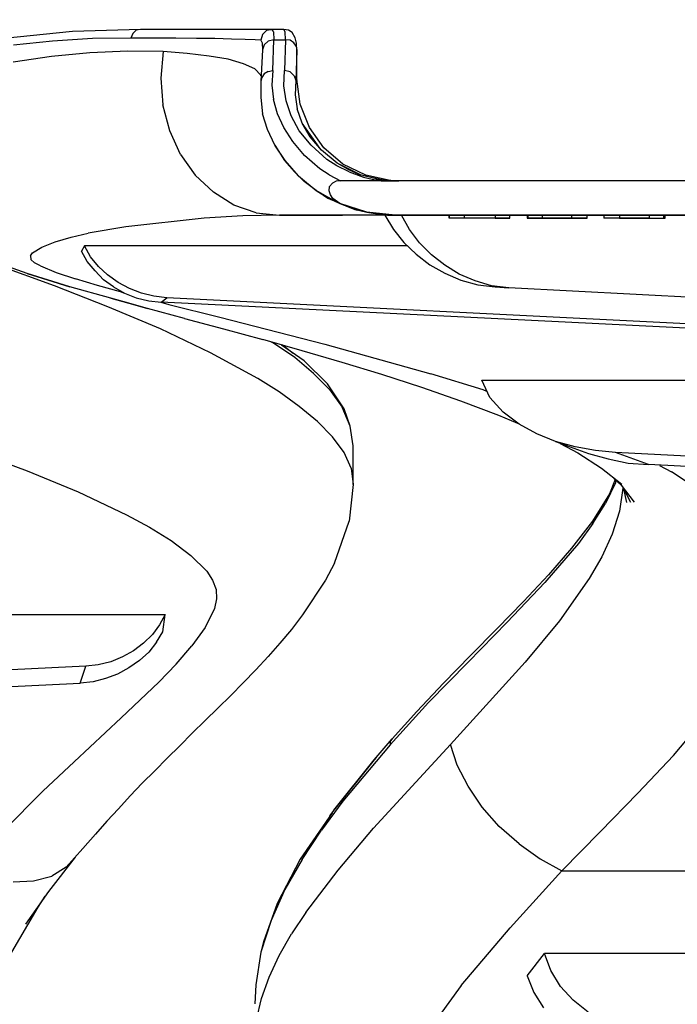
# Model space of a CAD drawing. Extents: x -0.1 to 34.1, y -0.1 to 22.1.
# Drawn here: x 8 to 9.8, y 5.7 to 8.4 of the extents above; entities that cross this region are included whole.
import ezdxf

# ---------------------------------------------------------------- set-up
doc = ezdxf.new("R2010")
doc.units = 0
doc.header["$MEASUREMENT"] = 0
doc.header["$PDMODE"] = 2
doc.header["$PDSIZE"] = 0.075
doc.layers.get('Defpoints').update_dxf_attribs({"linetype": 'CONTINUOUS'})
doc.layers.add('Dimension', color=6, linetype='CONTINUOUS')
doc.layers.add('Object', color=5, linetype='CONTINUOUS')
doc.styles.get("Standard").update_dxf_attribs({"font": 'technic_.ttf'})
doc.dimstyles.get("Standard").update_dxf_attribs({"dimtxt": 0.09, "dimasz": 0.125, "dimexe": 0.125, "dimexo": 0.0625, "dimgap": 0.09, "dimtad": 0, "dimtih": 1, "dimtoh": 1, "dimzin": 0, "dimdsep": 46, "dimtxsty": 'Standard', "dimcen": 0.09, "dimadec": 0, "dimazin": 0, "dimtfac": 1, "dimtofl": 0, "dimtmove": 0, "dimatfit": 3, "dimfxl": 0, "dimtolj": 1, "dimtzin": 0, "dimarcsym": 0})

# ---------------------------------------------------------------- blocks, each defined once
blk = doc.blocks.new('*D2')
at = {"layer": 'Defpoints', "color": 0}
for p in [(11.6933, 9.1495), (4.8256, 6.5356), (11.6933, 6.5356)]:
    blk.add_point(p, dxfattribs=at)
at = {"layer": 'Dimension', "color": 0, "lineweight": -2}
for p, q in [((4.8256, 6.5981), (4.8256, 9.2745)), ((11.6933, 6.5981), (11.6933, 9.2745)), ((4.9506, 9.1495), (7.7333, 9.1495)), ((11.5683, 9.1495), (8.7856, 9.1495))]:
    blk.add_line(p, q, dxfattribs=at)
at = {"layer": 'Dimension', "color": 0}
for points in [[(4.9506, 9.1703), (4.9506, 9.1286), (4.8256, 9.1495)], [(11.5683, 9.1703), (11.5683, 9.1286), (11.6933, 9.1495)]]:
    blk.add_solid(points, dxfattribs=at)
at = {"layer": 'Dimension', "color": 0, "insert": (8.2594, 9.1495), "char_height": 0.09, "attachment_point": 5}
blk.add_mtext('\\A1;6.86 [174.4mm]', dxfattribs=at)

msp = doc.modelspace()

# ---------------------------------------------------------------- linework, layer by layer
at = {"layer": 'Object'}
for p, q in [((8.1189, 8.3922), (7.9311, 8.3722)), ((8.1744, 8.3722), (8.0644, 8.3656)), ((8.3067, 8.3978), (8.1189, 8.3922)), ((8.28, 8.3733), (8.1744, 8.3722)), ((8.2856, 8.3867), (8.28, 8.3733)), ((8.4033, 8.3733), (8.28, 8.3733)), ((8.2944, 8.3956), (8.2856, 8.3867)), ((8.3067, 8.3978), (8.2944, 8.3956)), ((8.4322, 8.3978), (8.3067, 8.3978)), ((8.4322, 8.3978), (8.3067, 8.3978)), ((8.46, 8.3722), (8.4033, 8.3733)), ((8.4889, 8.3978), (8.4322, 8.3978)), ((8.4889, 8.3978), (8.4322, 8.3978)), ((8.5111, 8.3722), (8.46, 8.3722)), ((8.5411, 8.3978), (8.4889, 8.3978)), ((8.5411, 8.3978), (8.4889, 8.3978)), ((8.5567, 8.3711), (8.5111, 8.3722)), ((8.5867, 8.3978), (8.5411, 8.3978)), ((8.5867, 8.3978), (8.5411, 8.3978)), ((8.6244, 8.3978), (8.5867, 8.3978)), ((8.6244, 8.3978), (8.5867, 8.3978)), ((8.6522, 8.3978), (8.6244, 8.3978)), ((8.6522, 8.3978), (8.6244, 8.3978)), ((8.6422, 8.3833), (8.6378, 8.3678)), ((8.6533, 8.3944), (8.6422, 8.3833)), ((8.6522, 8.3978), (8.6689, 8.3978)), ((8.6689, 8.3978), (8.6522, 8.3978)), ((8.6689, 8.3978), (8.6533, 8.3944)), ((8.6722, 8.3911), (8.6689, 8.3978)), ((8.7011, 8.3978), (8.6689, 8.3978)), ((8.7011, 8.3978), (8.6689, 8.3978)), ((8.6722, 8.3911), (8.6733, 8.3689)), ((8.7044, 8.3911), (8.7011, 8.3978)), ((8.7133, 8.3956), (8.7011, 8.3978)), ((8.7056, 8.3689), (8.7044, 8.3911)), ((8.7233, 8.3889), (8.7133, 8.3956)), ((8.7322, 8.3744), (8.7233, 8.3889)), ((8.7356, 8.36), (8.7322, 8.3744)), ((8.0644, 8.3656), (7.9567, 8.3544)), ((8.5944, 8.37), (8.5567, 8.3711)), ((8.6222, 8.3689), (8.5944, 8.37)), ((8.6378, 8.3678), (8.6222, 8.3689)), ((8.6378, 8.3678), (8.6411, 8.3611)), ((8.6411, 8.3611), (8.6422, 8.3411)), ((8.6467, 8.3556), (8.6422, 8.3411)), ((8.6467, 8.3556), (8.6578, 8.3656)), ((8.6733, 8.3689), (8.6578, 8.3656)), ((8.67, 8.2844), (8.6733, 8.3689)), ((8.6733, 8.3689), (8.7056, 8.3689)), ((8.7056, 8.3689), (8.7022, 8.2844)), ((8.7178, 8.3678), (8.7056, 8.3689)), ((8.7278, 8.3611), (8.7178, 8.3678)), ((8.7344, 8.3511), (8.7278, 8.3611)), ((8.7344, 8.3511), (8.7367, 8.34)), ((8.7367, 8.34), (8.7356, 8.36)), ((8.0611, 8.3233), (7.9556, 8.3078)), ((8.1667, 8.3333), (8.0611, 8.3233)), ((8.2711, 8.3378), (8.1667, 8.3333)), ((8.3689, 8.3367), (8.2711, 8.3378)), ((8.3689, 8.3367), (8.3622, 8.2633)), ((8.4344, 8.3311), (8.3689, 8.3367)), ((8.4956, 8.3244), (8.4344, 8.3311)), ((8.5478, 8.3156), (8.4956, 8.3244)), ((8.6422, 8.3411), (8.6378, 8.2544)), ((8.7367, 8.34), (8.7333, 8.2567)), ((8.7367, 8.2611), (8.7367, 8.34)), ((8.59, 8.3033), (8.5478, 8.3156)), ((8.6211, 8.2889), (8.59, 8.3033)), ((8.6378, 8.2722), (8.6211, 8.2889)), ((8.6378, 8.27), (8.6378, 8.2722)), ((8.64, 8.2656), (8.6378, 8.2544)), ((8.6467, 8.2756), (8.64, 8.2656)), ((8.6578, 8.2822), (8.6467, 8.2756)), ((8.6578, 8.2822), (8.67, 8.2844)), ((8.67, 8.2844), (8.6678, 8.2444)), ((8.7011, 8.2422), (8.7022, 8.2844)), ((8.7178, 8.2811), (8.7022, 8.2844)), ((8.7289, 8.27), (8.7178, 8.2811)), ((8.7289, 8.27), (8.7333, 8.2567)), ((8.3622, 8.2633), (8.3678, 8.19)), ((8.6378, 8.2544), (8.6378, 8.21)), ((8.6678, 8.2444), (8.6722, 8.2044)), ((8.7067, 8.2011), (8.7011, 8.2422)), ((8.7333, 8.2567), (8.7322, 8.2178)), ((8.7367, 8.2611), (8.7333, 8.2567)), ((8.7456, 8.1922), (8.7367, 8.2611)), ((8.6378, 8.21), (8.6422, 8.1656)), ((8.7322, 8.2178), (8.7378, 8.1789)), ((8.3867, 8.1189), (8.3678, 8.19)), ((8.6833, 8.1656), (8.6722, 8.2044)), ((8.7211, 8.16), (8.7067, 8.2011)), ((8.7711, 8.1278), (8.7456, 8.1922)), ((8.6556, 8.1222), (8.6422, 8.1656)), ((8.7011, 8.1278), (8.6833, 8.1656)), ((8.7433, 8.1189), (8.7211, 8.16)), ((8.7511, 8.14), (8.7378, 8.1789)), ((8.7733, 8.1022), (8.7511, 8.14)), ((8.8, 8.0711), (8.7511, 8.14)), ((8.4167, 8.0533), (8.3867, 8.1189)), ((8.6756, 8.0789), (8.6556, 8.1222)), ((8.7256, 8.0889), (8.7011, 8.1278)), ((8.7756, 8.0789), (8.7433, 8.1189)), ((8.8111, 8.0722), (8.7711, 8.1278)), ((8.8044, 8.0656), (8.7733, 8.1022)), ((8.7044, 8.0367), (8.6756, 8.0789)), ((8.6756, 8.0789), (8.7022, 8.0367)), ((8.7578, 8.0511), (8.7256, 8.0889)), ((8.8189, 8.04), (8.7756, 8.0789)), ((8.4167, 8.0533), (8.4567, 7.9967)), ((8.8, 8.0144), (8.7578, 8.0511)), ((8.8478, 8.03), (8.8044, 8.0656)), ((8.8633, 8.0267), (8.8111, 8.0722)), ((8.7022, 8.0367), (8.73, 8.0056)), ((8.7411, 7.9944), (8.7044, 8.0367)), ((8.8467, 8.0222), (8.8189, 8.04)), ((8.88, 8.0056), (8.8467, 8.0222)), ((8.8767, 8.0133), (8.8478, 8.03)), ((8.9133, 7.9967), (8.8544, 8.0256)), ((8.9267, 7.9967), (8.8633, 8.0267)), ((8.4567, 7.9967), (8.5067, 7.95)), ((8.7411, 7.9944), (8.79, 7.9544)), ((8.7567, 7.9789), (8.7411, 7.9944)), ((8.8256, 7.9978), (8.8, 8.0144)), ((8.8256, 7.9978), (8.8567, 7.9811)), ((8.9111, 7.9978), (8.8767, 8.0133)), ((8.9111, 7.9978), (8.8767, 8.0133)), ((8.8767, 8.0133), (8.9122, 7.9967)), ((8.8767, 8.0133), (8.9122, 7.9967)), ((8.88, 8.0056), (8.92, 7.9911)), ((8.8956, 8.0044), (8.8989, 8.0022)), ((8.9544, 7.9867), (8.9111, 7.9978)), ((8.9789, 7.9822), (8.92, 7.9944)), ((8.9933, 7.9822), (8.9267, 7.9967)), ((8.79, 7.9544), (8.7567, 7.9789)), ((8.8344, 7.9744), (8.8267, 7.9656)), ((8.8444, 7.98), (8.8344, 7.9744)), ((8.8567, 7.9811), (8.8444, 7.98)), ((8.9689, 7.9811), (8.8567, 7.9811)), ((8.92, 7.9911), (8.9433, 7.9856)), ((8.9433, 7.9856), (8.9689, 7.9811)), ((8.9767, 7.9822), (8.9544, 7.9867)), ((8.9778, 7.9822), (8.9544, 7.9867)), ((8.9544, 7.9867), (8.9767, 7.9822)), ((8.9544, 7.9867), (8.9778, 7.9822)), ((9.01, 7.9811), (8.9644, 7.9833)), ((9.0456, 7.9811), (8.9689, 7.9811)), ((8.9689, 7.9811), (9.01, 7.9811)), ((8.9756, 7.9822), (8.9778, 7.9822)), ((9.0167, 7.9811), (8.9933, 7.9822)), ((8.9933, 7.9822), (9.0144, 7.9811)), ((8.9933, 7.9822), (9.0167, 7.9811)), ((9.0144, 7.9811), (8.9933, 7.9822)), ((9.0167, 7.9811), (9.0056, 7.9811)), ((9.0056, 7.9811), (9.0167, 7.9811)), ((9.0456, 7.9811), (9.01, 7.9811)), ((11.1733, 7.9811), (9.0456, 7.9811)), ((11.1733, 7.9811), (9.0456, 7.9811)), ((8.5633, 7.9144), (8.5067, 7.95)), ((8.82, 7.9367), (8.79, 7.9544)), ((8.79, 7.9544), (8.8233, 7.9333)), ((8.81, 7.9411), (8.8222, 7.9333)), ((8.8222, 7.9333), (8.81, 7.9411)), ((8.8256, 7.9533), (8.8267, 7.9656)), ((8.8289, 7.9422), (8.8256, 7.9533)), ((8.8356, 7.9322), (8.8289, 7.9422)), ((8.6244, 7.8933), (8.5633, 7.9144)), ((8.8544, 7.9189), (8.82, 7.9367)), ((8.8222, 7.9333), (8.8344, 7.9278)), ((8.8344, 7.9278), (8.8222, 7.9333)), ((8.8233, 7.9333), (8.8544, 7.9189)), ((8.8544, 7.9189), (8.8356, 7.9322)), ((8.9289, 7.8944), (8.8544, 7.9189)), ((8.8544, 7.9189), (8.8978, 7.9022)), ((8.5878, 7.8844), (8.4811, 7.8778)), ((8.6889, 7.8867), (8.5878, 7.8844)), ((8.6244, 7.8933), (8.6889, 7.8867)), ((8.7511, 7.8867), (8.6889, 7.8867)), ((8.6889, 7.8867), (8.7511, 7.8867)), ((8.8089, 7.8867), (8.7511, 7.8867)), ((8.7511, 7.8867), (8.8089, 7.8867)), ((8.8622, 7.8867), (8.8089, 7.8867)), ((8.8089, 7.8867), (8.8622, 7.8867)), ((8.9089, 7.8867), (8.8622, 7.8867)), ((8.9089, 7.8867), (8.8622, 7.8867)), ((8.8733, 7.9111), (8.8956, 7.9022)), ((8.8956, 7.9022), (8.8733, 7.9111)), ((8.8956, 7.9022), (8.9033, 7.9)), ((8.8956, 7.9022), (8.9033, 7.9)), ((8.9033, 7.9), (8.8956, 7.9022)), ((8.9033, 7.9), (8.8956, 7.9022)), ((8.8978, 7.9022), (8.9289, 7.8944)), ((8.9489, 7.8867), (8.9089, 7.8867)), ((8.9489, 7.8867), (8.9089, 7.8867)), ((9.0067, 7.8867), (8.9289, 7.8944)), ((8.9289, 7.8944), (8.9756, 7.8878)), ((8.98, 7.8867), (8.9489, 7.8867)), ((8.98, 7.8867), (8.9489, 7.8867)), ((8.9656, 7.8889), (8.9733, 7.8878)), ((8.9733, 7.8878), (8.9656, 7.8889)), ((8.97, 7.8878), (8.9744, 7.8878)), ((8.9744, 7.8878), (8.97, 7.8878)), ((8.9744, 7.8878), (8.9733, 7.8878)), ((8.9733, 7.8878), (9.0044, 7.8867)), ((8.9744, 7.8878), (8.9733, 7.8878)), ((8.9733, 7.8878), (8.9744, 7.8878)), ((8.9733, 7.8878), (9.0044, 7.8867)), ((8.9733, 7.8878), (8.9744, 7.8878)), ((9.0044, 7.8867), (8.9744, 7.8878)), ((8.9744, 7.8878), (9.0067, 7.8867)), ((9.0044, 7.8867), (8.9744, 7.8878)), ((8.9744, 7.8878), (8.9756, 7.8878)), ((9.0067, 7.8867), (8.9744, 7.8878)), ((8.9744, 7.8878), (8.9756, 7.8878)), ((8.9756, 7.8878), (9.0067, 7.8867)), ((8.9756, 7.8878), (9.0067, 7.8867)), ((8.9789, 7.8867), (9.0022, 7.8467)), ((9.0022, 7.8867), (8.98, 7.8867)), ((9.0022, 7.8867), (8.98, 7.8867)), ((8.9856, 7.8867), (9.0044, 7.8867)), ((9.0044, 7.8867), (8.9856, 7.8867)), ((9.0044, 7.8867), (9.0022, 7.8867)), ((9.0044, 7.8867), (9.0022, 7.8867)), ((9.0067, 7.8867), (9.0044, 7.8867)), ((9.0044, 7.8867), (9.0067, 7.8867)), ((9.0067, 7.8867), (9.0044, 7.8867)), ((9.0044, 7.8867), (9.0067, 7.8867)), ((11.1733, 7.8867), (9.0067, 7.8867)), ((9.0067, 7.8867), (11.1733, 7.8867)), ((9.0467, 7.8467), (9.0244, 7.8867)), ((9.1556, 7.8867), (9.1556, 7.8778)), ((9.1556, 7.8778), (9.1556, 7.8867)), ((9.1978, 7.8778), (9.1978, 7.8867)), ((9.2822, 7.8867), (9.2822, 7.8778)), ((9.3222, 7.8778), (9.3222, 7.8867)), ((9.3222, 7.8778), (9.3222, 7.8867)), ((9.37, 7.8867), (9.37, 7.8778)), ((9.3722, 7.8867), (9.3722, 7.8778)), ((9.4122, 7.8778), (9.4122, 7.8867)), ((9.4933, 7.8778), (9.4933, 7.8867)), ((9.5356, 7.8778), (9.5356, 7.8867)), ((9.5356, 7.8778), (9.5356, 7.8867)), ((9.5811, 7.8867), (9.5811, 7.8778)), ((9.5811, 7.8867), (9.5811, 7.8778)), ((9.6244, 7.8867), (9.6244, 7.8778)), ((9.7067, 7.8778), (9.7067, 7.8867)), ((9.7467, 7.8778), (9.7467, 7.8867)), ((9.75, 7.8778), (9.75, 7.8867)), ((9.75, 7.8778), (9.75, 7.8867)), ((8.4811, 7.8778), (8.2656, 7.8544)), ((9.1978, 7.8778), (9.1556, 7.8778)), ((9.1978, 7.8778), (9.1556, 7.8778)), ((9.2822, 7.8778), (9.1978, 7.8778)), ((9.2822, 7.8778), (9.1978, 7.8778)), ((9.2822, 7.8778), (9.3222, 7.8778)), ((9.3222, 7.8778), (9.2822, 7.8778)), ((9.37, 7.8778), (9.3722, 7.8778)), ((9.3722, 7.8778), (9.37, 7.8778)), ((9.3722, 7.8778), (9.4122, 7.8778)), ((9.4122, 7.8778), (9.3722, 7.8778)), ((9.4122, 7.8778), (9.4933, 7.8778)), ((9.4933, 7.8778), (9.4122, 7.8778)), ((9.4933, 7.8778), (9.5356, 7.8778)), ((9.5356, 7.8778), (9.4933, 7.8778)), ((9.6244, 7.8778), (9.5811, 7.8778)), ((9.6244, 7.8778), (9.5811, 7.8778)), ((9.6244, 7.8778), (9.7067, 7.8778)), ((9.7067, 7.8778), (9.6244, 7.8778)), ((9.7067, 7.8778), (9.7467, 7.8778)), ((9.7067, 7.8778), (9.7467, 7.8778)), ((9.7467, 7.8778), (9.75, 7.8778)), ((9.7467, 7.8778), (9.75, 7.8778)), ((8.1156, 7.8256), (8.1622, 7.8367)), ((8.2656, 7.8544), (8.1622, 7.8367)), ((9.0022, 7.8467), (9.0311, 7.8111)), ((9.0744, 7.81), (9.0467, 7.8467)), ((8.0344, 7.7989), (8.0711, 7.8133)), ((8.0711, 7.8133), (8.1156, 7.8256)), ((9.0311, 7.8111), (9.0644, 7.7789)), ((9.1067, 7.7778), (9.0744, 7.81)), ((8.07, 7.6922), (7.7711, 7.7989)), ((8.0033, 7.7744), (8.0089, 7.7833)), ((8.0089, 7.7833), (8.0344, 7.7989)), ((8.1522, 7.8022), (8.1444, 7.7878)), ((8.16, 7.7589), (8.1444, 7.7878)), ((9.04, 7.8022), (8.1522, 7.8022)), ((8.1689, 7.7722), (8.1522, 7.8022)), ((9.0644, 7.7789), (9.1022, 7.75)), ((9.1433, 7.7489), (9.1067, 7.7778)), ((7.9944, 7.7256), (7.9167, 7.7533)), ((8.0033, 7.7744), (8.0044, 7.7644)), ((8.0044, 7.7644), (8.0144, 7.7556)), ((8.0311, 7.7467), (8.0144, 7.7556)), ((8.1811, 7.7333), (8.16, 7.7589)), ((8.1911, 7.7456), (8.1689, 7.7722)), ((9.1022, 7.75), (9.1433, 7.7267)), ((8.1122, 7.6889), (7.9944, 7.7256)), ((7.9944, 7.7256), (8.05, 7.7089)), ((8.1122, 7.6889), (7.9944, 7.7256)), ((7.9944, 7.7256), (8.05, 7.7089)), ((8.0311, 7.7467), (8.0744, 7.7289)), ((8.0744, 7.7289), (8.1278, 7.7111)), ((8.2044, 7.7089), (8.1811, 7.7333)), ((8.2156, 7.7222), (8.1911, 7.7456)), ((8.2444, 7.7011), (8.2156, 7.7222)), ((9.1833, 7.7244), (9.1433, 7.7489)), ((9.1433, 7.7267), (9.1878, 7.7078)), ((9.2267, 7.7056), (9.1833, 7.7244)), ((8.05, 7.7089), (8.1122, 7.6889)), ((8.1122, 7.6889), (8.05, 7.7089)), ((8.1878, 7.6933), (8.1278, 7.7111)), ((8.2322, 7.6889), (8.2044, 7.7089)), ((8.2756, 7.6844), (8.2444, 7.7011)), ((9.1878, 7.7078), (9.2344, 7.6944)), ((9.2722, 7.6922), (9.2267, 7.7056)), ((8.2167, 7.6344), (8.07, 7.6922)), ((8.2244, 7.6578), (8.1122, 7.6889)), ((8.2511, 7.6756), (8.1878, 7.6933)), ((8.2322, 7.6889), (8.2622, 7.6722)), ((8.26, 7.6722), (8.2511, 7.6756)), ((8.2622, 7.6722), (8.2944, 7.6589)), ((8.3089, 7.6722), (8.2756, 7.6844)), ((8.3433, 7.6633), (8.3089, 7.6722)), ((9.2344, 7.6944), (9.2822, 7.6889)), ((9.32, 7.6867), (9.2722, 7.6922)), ((9.2822, 7.6889), (9.32, 7.6867)), ((9.32, 7.6867), (9.2822, 7.6889)), ((10.8611, 7.6056), (9.32, 7.6867)), ((10.8611, 7.6056), (9.32, 7.6867)), ((8.3256, 7.63), (8.2244, 7.6578)), ((8.2244, 7.6578), (8.2744, 7.6444)), ((8.3256, 7.63), (8.2244, 7.6578)), ((8.2744, 7.6444), (8.2244, 7.6578)), ((8.3256, 7.63), (8.2744, 7.6444)), ((8.2744, 7.6444), (8.3256, 7.63)), ((8.2944, 7.6589), (8.3289, 7.6511)), ((8.3289, 7.6511), (8.3633, 7.6467)), ((8.3789, 7.6589), (8.3433, 7.6633)), ((8.3622, 7.6467), (8.3844, 7.6411)), ((8.3633, 7.6467), (8.3789, 7.6589)), ((10.8611, 7.5233), (8.3633, 7.6467)), ((10.8611, 7.5356), (8.3789, 7.6589)), ((8.3844, 7.6411), (8.5244, 7.6056)), ((8.3611, 7.5733), (8.2167, 7.6344)), ((8.4278, 7.6022), (8.3256, 7.63)), ((8.4278, 7.6022), (8.5344, 7.5733)), ((8.5244, 7.6056), (8.8133, 7.5311)), ((8.4989, 7.5078), (8.3611, 7.5733)), ((8.5344, 7.5733), (8.6433, 7.5444)), ((8.7511, 7.5133), (8.6433, 7.5444)), ((8.6722, 7.5344), (8.6667, 7.5367)), ((8.7311, 7.4944), (8.6722, 7.5344)), ((8.6289, 7.4367), (8.4989, 7.5078)), ((8.7567, 7.4856), (8.6944, 7.5289)), ((8.7267, 7.5056), (8.6967, 7.5289)), ((8.8611, 7.4811), (8.7511, 7.5133)), ((8.8133, 7.5311), (9.1056, 7.45)), ((8.7822, 7.4511), (8.7311, 7.4944)), ((8.8211, 7.4222), (8.7567, 7.4856)), ((8.97, 7.4478), (8.8611, 7.4811)), ((8.8267, 7.4067), (8.7822, 7.4511)), ((8.6878, 7.4), (8.6289, 7.4367)), ((9.08, 7.4122), (8.97, 7.4478)), ((9.2489, 7.4056), (9.1056, 7.45)), ((9.2456, 7.4322), (11.09, 7.4322)), ((9.2678, 7.3844), (9.2456, 7.4322)), ((8.7433, 7.36), (8.6878, 7.4)), ((8.8667, 7.3533), (8.8211, 7.4222)), ((8.8267, 7.4067), (8.8611, 7.3578)), ((9.1878, 7.3744), (9.08, 7.4122)), ((9.2589, 7.4011), (9.2489, 7.4056)), ((9.2922, 7.3356), (9.1878, 7.3744)), ((9.3044, 7.3444), (9.2678, 7.3844)), ((8.7933, 7.3189), (8.7433, 7.36)), ((8.8833, 7.3056), (8.8611, 7.3578)), ((8.8833, 7.3056), (8.8667, 7.3533)), ((9.3478, 7.3111), (9.3044, 7.3444)), ((8.8344, 7.2767), (8.7933, 7.3189)), ((9.3444, 7.3133), (9.2922, 7.3356)), ((7.7056, 7.2889), (7.9944, 7.1833)), ((8.8911, 7.2522), (8.8833, 7.3056)), ((9.3967, 7.2844), (9.3478, 7.3111)), ((8.8667, 7.2333), (8.8344, 7.2767)), ((9.4478, 7.2633), (9.3967, 7.2844)), ((9.5022, 7.2489), (9.4478, 7.2633)), ((9.4478, 7.2633), (9.5389, 7.2311)), ((8.8911, 7.1456), (8.8911, 7.2522)), ((9.4611, 7.2578), (9.51, 7.2322)), ((9.4733, 7.2533), (9.48, 7.2511)), ((9.5578, 7.2389), (9.5022, 7.2489)), ((9.6133, 7.2333), (9.5578, 7.2389)), ((8.8856, 7.19), (8.8667, 7.2333)), ((9.51, 7.2322), (9.5744, 7.19)), ((9.5389, 7.2311), (9.5933, 7.2156)), ((9.5933, 7.2156), (9.6478, 7.2044)), ((10.8611, 7.1722), (9.6133, 7.2333)), ((9.7044, 7.2), (9.6133, 7.2333)), ((7.9944, 7.1833), (8.1344, 7.1256)), ((8.8856, 7.19), (8.8911, 7.1456)), ((9.5744, 7.19), (9.6311, 7.1467)), ((9.6478, 7.2044), (9.7044, 7.2)), ((10.8611, 7.1433), (9.7044, 7.2)), ((9.7344, 7.1978), (9.7678, 7.18)), ((9.8211, 7.1444), (9.7678, 7.18)), ((9.6122, 7.1589), (9.5967, 7.12)), ((9.6089, 7.1622), (9.6289, 7.1433)), ((9.6144, 7.1567), (9.6133, 7.15)), ((8.8911, 7.1456), (8.88, 7.0444)), ((9.6133, 7.15), (9.5856, 7.0933)), ((9.6333, 7.1356), (9.6244, 7.0722)), ((9.6289, 7.1433), (9.6644, 7.0967)), ((9.6356, 7.1333), (9.6433, 7.0956)), ((9.6367, 7.1311), (9.6544, 7.0967)), ((8.1344, 7.1256), (8.2678, 7.0622)), ((9.5967, 7.12), (9.55, 7.0444)), ((9.5511, 7.0378), (9.5856, 7.0933)), ((9.6244, 7.0722), (9.6044, 7.0089)), ((8.2678, 7.0622), (8.3311, 7.0278)), ((8.3311, 7.0278), (8.3911, 6.9911)), ((8.84, 6.9289), (8.88, 7.0444)), ((9.55, 7.0444), (9.4922, 6.97)), ((9.5511, 7.0378), (9.5111, 6.9833)), ((8.3911, 6.9911), (8.4444, 6.95)), ((9.6044, 7.0089), (9.5756, 6.9467)), ((9.5111, 6.9833), (9.4189, 6.8756)), ((9.4922, 6.97), (9.4289, 6.8967)), ((8.4444, 6.95), (8.4889, 6.9067)), ((9.5756, 6.9467), (9.5411, 6.8867)), ((8.84, 6.9289), (8.8156, 6.8822)), ((8.4889, 6.9067), (8.5044, 6.8822)), ((8.5044, 6.8822), (8.5144, 6.8567)), ((8.8156, 6.8822), (8.7522, 6.7867)), ((9.4289, 6.8967), (9.36, 6.8233)), ((9.5411, 6.8867), (9.4589, 6.77)), ((8.5144, 6.8567), (8.5156, 6.8311)), ((9.4189, 6.8756), (9.3156, 6.7667)), ((8.5156, 6.8311), (8.51, 6.8044)), ((8.51, 6.8044), (8.4844, 6.7522)), ((9.36, 6.8233), (9.2878, 6.7489)), ((5.3456, 6.7878), (8.3744, 6.7878)), ((8.3744, 6.7878), (8.3589, 6.7589)), ((8.3678, 6.74), (8.3744, 6.7878)), ((8.7522, 6.7867), (8.7222, 6.7467)), ((8.3589, 6.7589), (8.3389, 6.7322)), ((8.4844, 6.7522), (8.4478, 6.7011)), ((8.7222, 6.7467), (8.69, 6.7089)), ((9.3156, 6.7667), (9.2078, 6.6567)), ((9.2878, 6.7489), (9.2144, 6.6744)), ((9.4589, 6.77), (9.3644, 6.6567)), ((8.3389, 6.7322), (8.3144, 6.7089)), ((8.35, 6.7111), (8.3678, 6.74)), ((8.3144, 6.7089), (8.2867, 6.6878)), ((8.35, 6.7111), (8.3289, 6.6844)), ((8.4044, 6.6511), (8.4478, 6.7011)), ((8.69, 6.7089), (8.6578, 6.6722)), ((8.2567, 6.6711), (8.2244, 6.6578)), ((8.2867, 6.6878), (8.2567, 6.6711)), ((8.3289, 6.6844), (8.3033, 6.6611)), ((8.6578, 6.6722), (8.6233, 6.6356)), ((9.2144, 6.6744), (9.14, 6.5989)), ((8.1556, 6.6456), (5.6578, 6.5211)), ((8.14, 6.5989), (8.1556, 6.6456)), ((8.19, 6.6489), (8.1556, 6.6456)), ((8.2244, 6.6578), (8.19, 6.6489)), ((8.2744, 6.6411), (8.2433, 6.6233)), ((8.3033, 6.6611), (8.2744, 6.6411)), ((8.4044, 6.6511), (8.3567, 6.6011)), ((9.2078, 6.6567), (9.0989, 6.5456)), ((9.3644, 6.6567), (9.1589, 6.43)), ((8.21, 6.6111), (8.1756, 6.6022)), ((8.2433, 6.6233), (8.21, 6.6111)), ((8.6233, 6.6356), (8.5889, 6.6)), ((5.6578, 6.4756), (8.14, 6.5989)), ((8.1756, 6.6022), (8.14, 6.5989)), ((8.3567, 6.6011), (8.2533, 6.5033)), ((8.5889, 6.6), (8.5544, 6.5644)), ((9.14, 6.5989), (9.0667, 6.5211)), ((8.5544, 6.5644), (8.5189, 6.53)), ((8.5189, 6.53), (8.4844, 6.4956)), ((9.0989, 6.5456), (8.9933, 6.4289)), ((8.0378, 6.3011), (8.2533, 6.5033)), ((9.0667, 6.5211), (8.9989, 6.4456)), ((9.7733, 6.4), (9.8611, 6.5056)), ((8.4844, 6.4956), (8.4489, 6.4611)), ((8.4489, 6.4611), (8.4144, 6.4267)), ((8.4144, 6.4267), (8.38, 6.3922)), ((8.9933, 6.4289), (8.8633, 6.2744)), ((8.9478, 6.2), (9.1589, 6.43)), ((8.9544, 6.3944), (8.9989, 6.4456)), ((8.9989, 6.4456), (8.9933, 6.4389)), ((8.9933, 6.4389), (8.9933, 6.4289)), ((9.1778, 6.3733), (9.1589, 6.43)), ((8.9544, 6.3944), (8.9489, 6.3878)), ((8.9489, 6.3878), (8.9544, 6.3944)), ((9.7733, 6.4), (9.6744, 6.2956)), ((8.38, 6.3922), (8.3456, 6.3578)), ((8.9489, 6.3878), (8.8378, 6.2489)), ((8.8378, 6.2489), (8.9489, 6.3878)), ((9.2078, 6.3156), (9.1778, 6.3733)), ((8.3456, 6.3578), (8.3111, 6.3233)), ((8.3111, 6.3233), (8.2778, 6.2889)), ((9.2467, 6.2578), (9.2078, 6.3156)), ((8.0378, 6.3011), (7.9311, 6.1944)), ((8.2778, 6.2889), (8.2456, 6.2533)), ((9.6744, 6.2956), (9.5711, 6.19)), ((8.8633, 6.2744), (8.8044, 6.1944)), ((8.2456, 6.2533), (8.2133, 6.2189)), ((8.8333, 6.2422), (8.7456, 6.1144)), ((8.8378, 6.2489), (8.8267, 6.2333)), ((9.2933, 6.2044), (9.2467, 6.2578)), ((8.2133, 6.2189), (8.1822, 6.1833)), ((8.1822, 6.1833), (8.1478, 6.1433)), ((8.7511, 6.1133), (8.8044, 6.1944)), ((8.85, 6.0844), (8.9478, 6.2)), ((9.3478, 6.1567), (9.2933, 6.2044)), ((9.5711, 6.19), (9.4656, 6.0822)), ((9.3478, 6.1567), (9.4056, 6.1156)), ((8.1478, 6.1433), (8.1022, 6.0922)), ((8.0544, 6.0256), (8.1278, 6.12)), ((8.7456, 6.1144), (8.6822, 5.9922)), ((8.7511, 6.1133), (8.7033, 6.0311)), ((9.4056, 6.1156), (9.4656, 6.0822)), ((8.1022, 6.0922), (8.0622, 6.0678)), ((8.7611, 5.9678), (8.85, 6.0844)), ((9.4656, 6.0822), (9.3233, 5.9256)), ((9.4656, 6.0822), (11.1733, 6.0822)), ((7.9556, 6.0522), (8.0122, 6.0544)), ((8.0122, 6.0544), (8.0622, 6.0678)), ((7.9911, 5.9356), (8.0544, 6.0256)), ((8.7033, 6.0311), (8.6656, 5.9456)), ((8.0244, 5.9822), (8.0444, 6.0122)), ((8.6822, 5.9922), (8.6444, 5.8867)), ((7.9456, 5.8478), (8.0244, 5.9822)), ((8.7611, 5.9678), (8.7222, 5.9089)), ((8.6656, 5.9456), (8.6378, 5.8589)), ((8.6878, 5.8489), (8.7222, 5.9089)), ((9.1889, 5.7667), (9.3233, 5.9256)), ((8.6444, 5.8867), (8.6378, 5.8589)), ((8.6378, 5.8589), (8.6233, 5.7689)), ((9.37, 5.7933), (9.4178, 5.8544)), ((11.1733, 5.8544), (9.4178, 5.8544)), ((9.4356, 5.8078), (9.4178, 5.8544)), ((8.66, 5.79), (8.6878, 5.8489)), ((9.4622, 5.7644), (9.4356, 5.8078)), ((8.6389, 5.7311), (8.66, 5.79)), ((9.37, 5.7933), (9.3889, 5.7478)), ((8.6233, 5.7689), (8.6211, 5.7167)), ((9.1889, 5.7667), (9.1278, 5.6833)), ((9.3889, 5.7478), (9.4156, 5.7056)), ((9.4967, 5.7267), (9.4622, 5.7644)), ((8.6256, 5.6722), (8.6389, 5.7311)), ((9.5378, 5.6933), (9.4967, 5.7267))]:
    msp.add_line(p, q, dxfattribs=at)

# ---------------------------------------------------------------- dimensions: what is measured, and where the dimension line sits
at = {"layer": 'Dimension'}
dim = msp.add_linear_dim(base=(11.6933, 9.1495), p1=(4.8256, 6.5356), p2=(11.6933, 6.5356), text='6.86 [174.4mm]', dimstyle='Standard', dxfattribs=at)
dim.commit()
dim.dimension.update_dxf_attribs({"geometry": '*D2', "text_midpoint": (8.2594, 9.1495)})

doc.saveas('drawing.dxf')
